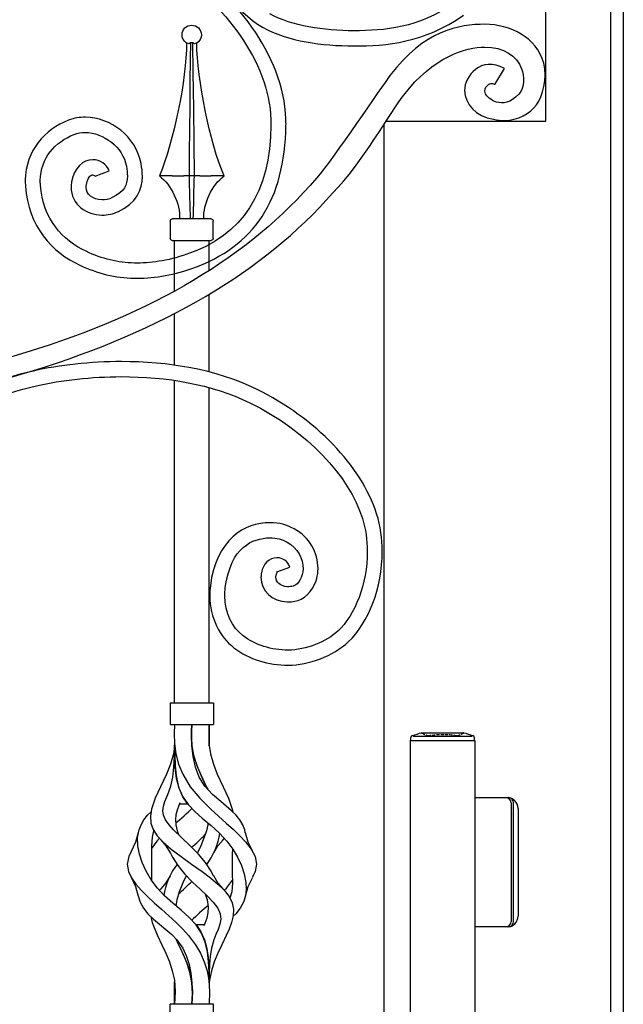
# Model space of a CAD drawing. Units: millimetres. Extents: x 0 to 8410, y 0 to 5940.
# Drawn here: x 3923 to 4203, y 3652 to 4109 of the extents above; entities that cross this region are included whole.
import ezdxf

# ---------------------------------------------------------------- set-up
doc = ezdxf.new("R2010")
doc.units = ezdxf.units.MM
doc.linetypes.add('YHIDDEN_1', pattern=[4, 3, -1])
doc.layers.add('YKK_A1', color=4, linetype='Continuous', lineweight=30)

msp = doc.modelspace()

# ---------------------------------------------------------------- linework, layer by layer
at = {"layer": 'YKK_A1'}
for p, q in [((4203.01, 4392.21), (4203.01, 4102.33)), ((4167.08, 4102.22), (4167.08, 4387.22)), ((4197.02, 4387.21), (4197.02, 4102.33)), ((4203.01, 4107.33), (4203.01, 2822.33)), ((4167.02, 4062.39), (4167.02, 4102.33)), ((4197.02, 4102.33), (4197.02, 2822.33)), ((4001.05, 4098.38), (4000.35, 4098.66)), ((4002.17, 4098.66), (4001.77, 4098.38)), ((4002.17, 4098.66), (4002.07, 4091.34)), ((4002.19, 4098.66), (4002.17, 4098.66)), ((4003.28, 4098.66), (4002.19, 4098.66)), ((4003.47, 4085.17), (4003.28, 4098.66)), ((4003.68, 4098.38), (4003.28, 4098.66)), ((4005.1, 4098.66), (4004.4, 4098.38)), ((4002.07, 4091.34), (4001.92, 4080.3)), ((4003.57, 4076.66), (4003.47, 4085.17)), ((4001.92, 4080.3), (4001.79, 4069.33)), ((4003.67, 4068.2), (4003.57, 4076.66)), ((4001.79, 4069.33), (4001.68, 4058.48)), ((4003.83, 4052.4), (4003.67, 4068.2)), ((4092.02, 2822.33), (4092.02, 4060.97)), ((4092.94, 4062.39), (4167.02, 4062.39)), ((4001.68, 4058.48), (4001.57, 4047.65)), ((4003.97, 4036.96), (4003.83, 4052.4)), ((4001.57, 4047.65), (4001.48, 4036.96)), ((3993.66, 4036.96), (3987.73, 4036.96)), ((3993.66, 4036.96), (3993.86, 4036.97)), ((3998.92, 4036.97), (3999, 4036.96)), ((4001.48, 4036.96), (3999, 4036.96)), ((4003.97, 4036.96), (4001.48, 4036.96)), ((4006.45, 4036.96), (4003.97, 4036.96)), ((4006.45, 4036.96), (4006.53, 4036.97)), ((4011.59, 4036.97), (4011.79, 4036.96)), ((4017.72, 4036.96), (4011.79, 4036.96)), ((3992.73, 4015.97), (3992.73, 4007.97)), ((4011.72, 4016.97), (3993.73, 4016.97)), ((4012.72, 4007.97), (4012.72, 4015.97)), ((3993.73, 4006.97), (4011.72, 4006.97)), ((3994.73, 3998.81), (3994.73, 4006.97)), ((3994.73, 3983.45), (3994.73, 4006.96)), ((3994.73, 3987.57), (3994.73, 4006.96)), ((4010.72, 4006.97), (4010.72, 4004.97)), ((4010.72, 4006.96), (4010.72, 3992.92)), ((4010.72, 4006.96), (4010.72, 3992.92)), ((4010.72, 3981.93), (4010.72, 3945.96)), ((3994.73, 3949.1), (3994.73, 3973.02)), ((3994.73, 3792.33), (3994.73, 3942.03)), ((4010.72, 3938.72), (4010.72, 3792.33)), ((3992.8, 3792.33), (3992.8, 3782.33)), ((3992.8, 3792.33), (4012.8, 3792.33)), ((4012.8, 3792.33), (4012.8, 3782.33)), ((3992.8, 3782.33), (4012.8, 3782.33)), ((3994.8, 3782.33), (3994.65, 3778.02)), ((4002.58, 3777.32), (4002.8, 3782.33)), ((4002.63, 3779.19), (4002.8, 3782.33)), ((4002.8, 3782.33), (4002.64, 3779.32)), ((4010.8, 3782.33), (4010.62, 3778.02)), ((4010.79, 3777.32), (4010.8, 3782.33)), ((4010.8, 3782.33), (4010.8, 3779.32)), ((4010.8, 3782.33), (4010.8, 3779.13)), ((3994.65, 3778.02), (3994.72, 3773.51)), ((4002.64, 3779.32), (4002.58, 3776.12)), ((4002.58, 3775.85), (4002.63, 3779.19)), ((4002.8, 3772.35), (4002.58, 3777.32)), ((4002.58, 3776.12), (4002.79, 3772.42)), ((4002.86, 3771.9), (4002.58, 3775.85)), ((4010.62, 3778.02), (4010.7, 3773.51)), ((4010.8, 3772.35), (4010.79, 3777.32)), ((4010.8, 3779.32), (4010.8, 3776.12)), ((4010.8, 3779.13), (4010.8, 3775.72)), ((4010.8, 3776.12), (4010.8, 3772.42)), ((4010.8, 3775.72), (4010.8, 3772.18)), ((4104.48, 3774.83), (4104.48, 3776.2)), ((4132.9, 3776.64), (4105.46, 3776.64)), ((4109.43, 3778.33), (4128.93, 3778.33)), ((4133.88, 3776.2), (4133.88, 3774.83)), ((3994.74, 3772.35), (3994.21, 3768.67)), ((3994.72, 3773.51), (3995.32, 3768.67)), ((3994.74, 3767.34), (3994.8, 3772.35)), ((3994.8, 3772.38), (3994.8, 3772.82)), ((3994.8, 3772.34), (3994.83, 3768.02)), ((4002.79, 3772.42), (4003.62, 3768.02)), ((4003.34, 3767.34), (4002.8, 3772.35)), ((4003.82, 3767.27), (4002.86, 3771.9)), ((4010.7, 3773.51), (4011.4, 3768.67)), ((4010.8, 3772.42), (4010.8, 3772.34)), ((4104.18, 3774.83), (4104.18, 3351.83)), ((4104.18, 3774.83), (4134.18, 3774.83)), ((4134.18, 3774.83), (4134.18, 3351.83)), ((3994.21, 3768.67), (3992.84, 3763.87)), ((3994.5, 3762.44), (3994.74, 3767.34)), ((3994.84, 3767.27), (3994.81, 3770.91)), ((3994.83, 3768.02), (3994.99, 3763.31)), ((3995.06, 3762.26), (3994.84, 3767.27)), ((3995.32, 3768.67), (3996.6, 3763.87)), ((4004.45, 3762.44), (4003.34, 3767.34)), ((4003.62, 3768.02), (4005.1, 3763.31)), ((4005.5, 3762.26), (4003.82, 3767.27)), ((4011.4, 3768.67), (4012.77, 3763.87)), ((3992.84, 3763.87), (3991, 3759.19)), ((3993.96, 3757.79), (3994.5, 3762.44)), ((3994.99, 3763.31), (3995.47, 3758.56)), ((3995.69, 3757.26), (3995.06, 3762.26)), ((3996.6, 3763.87), (3998.55, 3759.19)), ((4006.26, 3757.79), (4004.45, 3762.44)), ((4005.1, 3763.31), (4007.07, 3758.56)), ((4007.67, 3757.26), (4005.5, 3762.26)), ((4012.77, 3763.87), (4014.61, 3759.19)), ((3991, 3759.19), (3988.3, 3753.38)), ((3992.99, 3753.57), (3993.96, 3757.79)), ((3995.47, 3758.56), (3996.67, 3753.23)), ((3998.55, 3759.19), (4002.04, 3753.38)), ((4008.88, 3753.57), (4006.26, 3757.79)), ((4007.07, 3758.56), (4009.63, 3753.23)), ((4014.61, 3759.19), (4017.3, 3753.38)), ((3988.3, 3753.38), (3985.81, 3748)), ((3991.61, 3749.85), (3992.99, 3753.57)), ((3996.86, 3752.66), (3995.69, 3757.26)), ((3996.67, 3753.23), (3998.61, 3748.67)), ((4002.04, 3753.38), (4006.46, 3748)), ((4009.92, 3752.66), (4007.67, 3757.26)), ((4012.32, 3749.85), (4008.88, 3753.57)), ((4009.63, 3753.23), (4010.15, 3752.2)), ((4017.3, 3753.38), (4019.79, 3748)), ((3990.25, 3746.48), (3991.61, 3749.85)), ((3998.61, 3748.67), (3996.86, 3752.66)), ((3998.61, 3748.67), (4001.22, 3744.94)), ((4000.89, 3745.35), (3998.61, 3748.67)), ((4010.15, 3752.2), (4009.92, 3752.66)), ((4016.17, 3746.48), (4012.32, 3749.85)), ((4134.18, 3748.33), (4149.63, 3748.33)), ((3985.81, 3748), (3984.04, 3742.92)), ((3989.36, 3742.26), (3989.61, 3744.35)), ((3989.61, 3744.35), (3990.25, 3746.48)), ((3996.7, 3744.66), (3995.93, 3742.49)), ((3997.2, 3745.93), (3996.7, 3744.66)), ((4000.89, 3745.35), (3996.96, 3745.35)), ((4001.22, 3744.94), (4004.28, 3741.74)), ((4006.46, 3748), (4011.57, 3742.92)), ((4018.75, 3744.35), (4016.17, 3746.48)), ((4021.19, 3742.26), (4018.75, 3744.35)), ((4019.79, 3748), (4021.56, 3742.92)), ((4150.98, 3745.83), (4150.98, 3690.83)), ((4152.13, 3690.83), (4152.13, 3745.83)), ((3980.52, 3737.98), (3982.26, 3740.16)), ((3982.26, 3740.16), (3983.85, 3741.72)), ((3984.04, 3742.92), (3983.53, 3739.65)), ((3983.53, 3739.65), (3983.74, 3736.51)), ((3989.66, 3740.16), (3989.36, 3742.26)), ((3990.62, 3737.98), (3989.66, 3740.16)), ((3995.42, 3740.39), (3995.21, 3738.2)), ((3995.93, 3742.49), (3995.42, 3740.39)), ((4004.28, 3741.74), (4007.56, 3738.83)), ((4011.57, 3742.92), (4015.2, 3739.65)), ((4015.2, 3739.65), (4018.75, 3736.51)), ((4023.34, 3740.16), (4021.19, 3742.26)), ((4021.56, 3742.92), (4021.75, 3741.72)), ((4025.09, 3737.98), (4023.34, 3740.16)), ((4154.18, 3743.33), (4154.18, 3693.33)), ((3978.29, 3733.4), (3979.2, 3735.73)), ((3979.2, 3735.73), (3980.52, 3737.98)), ((3983.74, 3736.51), (3984.81, 3733.52)), ((3992.22, 3735.73), (3990.62, 3737.98)), ((3994.31, 3733.4), (3992.22, 3735.73)), ((3995.21, 3738.2), (3995.4, 3735.73)), ((3995.4, 3735.73), (3996.02, 3732.97)), ((4007.56, 3738.83), (4011.69, 3735.36)), ((4010.21, 3735.73), (4009.58, 3732.97)), ((4010.27, 3736.56), (4010.21, 3735.73)), ((4011.69, 3735.36), (4015.6, 3731.85)), ((4018.75, 3736.51), (4022.09, 3733.52)), ((4026.4, 3735.73), (4025.09, 3737.98)), ((4027.31, 3733.4), (4026.4, 3735.73)), ((3977.94, 3732.05), (3976.62, 3727.6)), ((3977.62, 3729.78), (3978.29, 3733.4)), ((3984.3, 3729.99), (3984, 3726.02)), ((3984.98, 3732.97), (3984.3, 3729.99)), ((3984.81, 3733.52), (3986.71, 3730.63)), ((3985.06, 3733.14), (3984.98, 3732.97)), ((3986.71, 3730.63), (3989.29, 3727.82)), ((3998.04, 3729.78), (3994.31, 3733.4)), ((3996.02, 3732.97), (3996.63, 3731.14)), ((4008.58, 3729.99), (4006.95, 3726.02)), ((4009.58, 3732.97), (4008.58, 3729.99)), ((4015.6, 3731.85), (4019, 3728.17)), ((4022.09, 3733.52), (4025.11, 3730.63)), ((4025.11, 3730.63), (4027.74, 3727.82)), ((4027.57, 3731.99), (4027.31, 3733.4)), ((4028.98, 3727.6), (4027.66, 3732.05)), ((3976.62, 3727.6), (3974.57, 3723.28)), ((3977.7, 3726.02), (3977.62, 3729.78)), ((3978.43, 3722.13), (3977.7, 3726.02)), ((3984, 3726.02), (3984.04, 3721.84)), ((3986.6, 3728.17), (3984.01, 3724.68)), ((3987.79, 3729.45), (3986.6, 3728.17)), ((3988.32, 3728.8), (3990.78, 3725.88)), ((3989.29, 3727.82), (3993.24, 3724.36)), ((3990.78, 3725.88), (3992.67, 3722.76)), ((4002.07, 3726.02), (3998.04, 3729.78)), ((4005.92, 3722.13), (4002.07, 3726.02)), ((4006.95, 3726.02), (4005.38, 3722.66)), ((4012.93, 3722.76), (4014.82, 3725.87)), ((4014.82, 3725.87), (4017.28, 3728.8)), ((4017.81, 3729.45), (4017.2, 3728.79)), ((4019, 3728.17), (4021.77, 3724.44)), ((4027.74, 3727.82), (4030.37, 3724.36)), ((4031.03, 3723.28), (4028.98, 3727.6)), ((3973.48, 3720.94), (3972.81, 3717.48)), ((3974.69, 3723.31), (3973.48, 3720.94)), ((3979.72, 3718.14), (3978.43, 3722.13)), ((3984.04, 3721.84), (3984.12, 3717.52)), ((3992.7, 3722.82), (3993.78, 3720.64)), ((3993.24, 3724.36), (3997.76, 3720.94)), ((3997.76, 3720.94), (4002.62, 3717.48)), ((4009.18, 3718.14), (4005.92, 3722.13)), ((4021.56, 3721.84), (4021.48, 3717.52)), ((4021.59, 3724.68), (4021.56, 3721.84)), ((4021.77, 3724.44), (4024.02, 3720.64)), ((4030.37, 3724.36), (4032.12, 3720.94)), ((4032.12, 3720.94), (4032.79, 3717.48)), ((3972.81, 3717.48), (3973.41, 3713.97)), ((3981.56, 3714.11), (3979.72, 3718.14)), ((3984.12, 3717.52), (3984.04, 3713.1)), ((3993.78, 3720.64), (3996.26, 3716.79)), ((3996.26, 3716.79), (3999.42, 3712.87)), ((4002.62, 3717.48), (4007.58, 3713.97)), ((4011.78, 3714.11), (4009.18, 3718.14)), ((4021.48, 3717.52), (4021.56, 3713.1)), ((4024.02, 3720.64), (4025.79, 3716.79)), ((4025.79, 3716.79), (4027.1, 3712.87)), ((4032.79, 3717.48), (4032.19, 3713.97)), ((3973.41, 3713.97), (3974.76, 3711.11)), ((3983.92, 3710.15), (3981.56, 3714.11)), ((3984.04, 3713.1), (3984.02, 3710.02)), ((3992.67, 3711.94), (3990.78, 3708.83)), ((4000.22, 3712.05), (3998.68, 3708.73)), ((3999.42, 3712.87), (4003.31, 3708.9)), ((4007.58, 3713.97), (4011.4, 3711.11)), ((4012.89, 3711.88), (4011.78, 3714.11)), ((4014.82, 3708.83), (4012.93, 3711.94)), ((4021.56, 3713.1), (4021.6, 3708.73)), ((4027.1, 3712.87), (4027.88, 3708.9)), ((4032.19, 3713.97), (4030.99, 3711.43)), ((3974.57, 3711.44), (3976.63, 3707.1)), ((3974.76, 3711.11), (3976.76, 3708.22)), ((3976.76, 3708.22), (3979.28, 3705.32)), ((3986.79, 3706.31), (3983.92, 3710.15)), ((3990.78, 3708.83), (3988.33, 3705.91)), ((3998.68, 3708.73), (3996.97, 3704.58)), ((4003.31, 3708.9), (4006.67, 3705.76)), ((4011.4, 3711.11), (4014.87, 3708.22)), ((4017.27, 3705.91), (4014.82, 3708.83)), ((4014.87, 3708.22), (4017.82, 3705.32)), ((4018.81, 3706.31), (4021.58, 3710.02)), ((4021.6, 3708.73), (4021.27, 3704.58)), ((4027.88, 3708.9), (4028.02, 3705.76)), ((4028.97, 3707.09), (4031.03, 3711.44)), ((3976.63, 3707.1), (3977.95, 3702.65)), ((3977.95, 3702.66), (3978.86, 3699.73)), ((3979.28, 3705.32), (3982.18, 3702.43)), ((3990.16, 3702.7), (3986.79, 3706.31)), ((3987.78, 3705.32), (3987.75, 3705.29)), ((3988.39, 3705.92), (3987.78, 3705.32)), ((3993.93, 3699.33), (3990.16, 3702.7)), ((3996.97, 3704.58), (3995.78, 3700.82)), ((4006.67, 3705.76), (4009.93, 3702.68)), ((4008.94, 3703.61), (4009.82, 3700.82)), ((4009.93, 3702.68), (4012.74, 3699.73)), ((4017.82, 3705.32), (4020.07, 3702.43)), ((4017.85, 3705.29), (4018.81, 3706.31)), ((4021.27, 3704.58), (4020.48, 3701.59)), ((4027.66, 3702.68), (4026.74, 3699.73)), ((4027.65, 3702.65), (4028.97, 3707.09)), ((4028.02, 3705.76), (4027.66, 3702.68)), ((3978.86, 3699.73), (3980.35, 3696.97)), ((3982.18, 3702.43), (3985.33, 3699.54)), ((3985.33, 3699.54), (3988.69, 3696.57)), ((3997.82, 3696.06), (3993.93, 3699.33)), ((3995.78, 3700.82), (3995.33, 3698.15)), ((4009.82, 3700.82), (4010.36, 3697.57)), ((4012.74, 3699.73), (4014.83, 3696.97)), ((4020.07, 3702.43), (4021.49, 3699.54)), ((4021.49, 3699.54), (4022.07, 3696.57)), ((4026.74, 3699.73), (4025.25, 3696.97)), ((3980.35, 3696.97), (3982.39, 3694.41)), ((3982.39, 3694.41), (3984.94, 3691.97)), ((3988.69, 3696.57), (3992.14, 3693.51)), ((3992.14, 3693.51), (3995.5, 3690.4)), ((4001.54, 3692.75), (3997.82, 3696.06)), ((4010.26, 3694.84), (4009.71, 3692.36)), ((4010.36, 3697.57), (4010.26, 3694.84)), ((4014.83, 3696.97), (4015.99, 3694.41)), ((4015.99, 3694.41), (4016.22, 3691.97)), ((4021.92, 3693.51), (4021.18, 3690.4)), ((4023.21, 3694.41), (4021.81, 3693.08)), ((4022.07, 3696.57), (4021.92, 3693.51)), ((4025.25, 3696.97), (4023.21, 3694.41)), ((3983.79, 3693.08), (3984.43, 3690.4)), ((3984.43, 3690.4), (3985.56, 3687.3)), ((3984.94, 3691.97), (3987.8, 3689.56)), ((3987.8, 3689.56), (3990.7, 3687.16)), ((3995.5, 3690.4), (3998.58, 3687.3)), ((4004.8, 3689.26), (4001.54, 3692.75)), ((4004.72, 3689.36), (4007.03, 3685.96)), ((4004.72, 3689.36), (4008.64, 3689.36)), ((4007.31, 3685.44), (4004.8, 3689.26)), ((4008.85, 3689.9), (4008.41, 3688.79)), ((4009.71, 3692.36), (4008.85, 3689.9)), ((4015.79, 3689.56), (4014.94, 3687.16)), ((4016.22, 3691.97), (4015.79, 3689.56)), ((4021.18, 3690.4), (4020.04, 3687.3)), ((3985.56, 3687.3), (3986.92, 3684.24)), ((3990.7, 3687.16), (3993.43, 3684.72)), ((3993.43, 3684.72), (3995.83, 3682.23)), ((3998.58, 3687.3), (4001.31, 3684.24)), ((4007.03, 3685.96), (4008.67, 3682.26)), ((4009, 3681.27), (4007.31, 3685.44)), ((4013.94, 3684.72), (4012.97, 3682.23)), ((4014.94, 3687.16), (4013.94, 3684.72)), ((4020.04, 3687.3), (4018.68, 3684.24)), ((4149.63, 3688.33), (4134.18, 3688.33)), ((3986.92, 3684.24), (3988.92, 3680.04)), ((3988.92, 3680.04), (3990.77, 3676.04)), ((3996.07, 3681.27), (3995.33, 3682.74)), ((3995.33, 3682.74), (3995.57, 3682.26)), ((3995.57, 3682.26), (3997.52, 3678.31)), ((3995.83, 3682.23), (3998.55, 3678.41)), ((3998.24, 3676.8), (3996.07, 3681.27)), ((4001.31, 3684.24), (4004.44, 3680.04)), ((4004.44, 3680.04), (4006.79, 3676.04)), ((4008.67, 3682.26), (4009.75, 3678.31)), ((4010.03, 3676.8), (4009, 3681.27)), ((4009.2, 3680.6), (4009.2, 3680.6)), ((4012.97, 3682.23), (4011.91, 3678.41)), ((4016.68, 3680.04), (4014.83, 3676.04)), ((4018.68, 3684.24), (4016.68, 3680.04)), ((3990.77, 3676.04), (3992.39, 3672.07)), ((3997.52, 3678.31), (3999.41, 3674.15)), ((4000.24, 3672.1), (3998.24, 3676.8)), ((3998.55, 3678.41), (4000.35, 3674.63)), ((4006.79, 3676.04), (4008.56, 3672.07)), ((4009.75, 3678.31), (4010.38, 3674.15)), ((4010.56, 3672.1), (4010.03, 3676.8)), ((4011.91, 3678.41), (4011.32, 3674.63)), ((4014.83, 3676.04), (4013.21, 3672.07)), ((3992.39, 3672.07), (3993.73, 3667.96)), ((3999.41, 3674.15), (4001.05, 3669.85)), ((4001.84, 3667.25), (4000.24, 3672.1)), ((4000.35, 3674.63), (4001.56, 3670.78)), ((4001.56, 3670.78), (4002.35, 3666.77)), ((4008.56, 3672.07), (4009.85, 3667.96)), ((4010.38, 3674.15), (4010.69, 3669.85)), ((4010.76, 3667.25), (4010.56, 3672.1)), ((4011, 3670.78), (4010.85, 3666.77)), ((4011.32, 3674.63), (4011, 3670.78)), ((4013.21, 3672.07), (4011.87, 3667.96)), ((3993.73, 3667.96), (3994.66, 3663.52)), ((4001.05, 3669.85), (4002.55, 3664.07)), ((4002.81, 3662.31), (4001.84, 3667.25)), ((4002.35, 3666.77), (4002.8, 3662.37)), ((4009.85, 3667.96), (4010.68, 3663.52)), ((4010.69, 3669.85), (4010.79, 3664.07)), ((4010.8, 3662.37), (4010.76, 3667.25)), ((4010.85, 3666.77), (4010.8, 3662.37)), ((4011.87, 3667.96), (4010.94, 3663.52)), ((3994.66, 3663.52), (3995, 3658.36)), ((3994.8, 3662.39), (3994.8, 3662.78)), ((3994.8, 3662.38), (3994.8, 3662.38)), ((3994.8, 3662.38), (3994.8, 3662.37)), ((3994.8, 3662.31), (3994.8, 3662.37)), ((3994.8, 3662.37), (3994.8, 3662.37)), ((3994.81, 3657.36), (3994.8, 3662.37)), ((3994.8, 3657.35), (3994.8, 3662.31)), ((4002.55, 3664.07), (4003.03, 3658.23)), ((4003.02, 3657.36), (4002.8, 3662.37)), ((4003.02, 3657.35), (4002.81, 3662.31)), ((4010.68, 3663.52), (4010.97, 3658.36)), ((4010.79, 3664.07), (4010.8, 3662.51)), ((4010.8, 3662.37), (4010.8, 3662.37)), ((4010.8, 3662.34), (4010.8, 3661.38)), ((4010.94, 3663.52), (4010.86, 3662.38)), ((3995, 3658.36), (3994.8, 3652.37)), ((3994.8, 3652.37), (3994.81, 3657.36)), ((3994.8, 3652.37), (3994.8, 3657.35)), ((4003.03, 3658.23), (4002.8, 3652.37)), ((4002.8, 3652.37), (4003.02, 3657.36)), ((4002.8, 3652.37), (4003.02, 3657.35)), ((4010.97, 3658.36), (4010.8, 3652.37)), ((3992.8, 3642.38), (3992.8, 3652.37)), ((4012.8, 3652.37), (3992.8, 3652.37)), ((4012.8, 3642.38), (4012.8, 3652.37))]:
    msp.add_line(p, q, dxfattribs=at)
for centre, radius, start, end in [((4105.28, 3776.2), 0.8, 110.7684, 180), ((4119.18, 3739.55), 40, 104.2168, 110.7684), ((4109.43, 3778.03), 0.3, 90, 104.2168), ((4128.93, 3778.03), 0.3, 75.7832, 90), ((4119.18, 3739.55), 40, 69.2316, 75.7832), ((4133.08, 3776.2), 0.8, 0, 69.2316), ((4148.48, 3745.83), 2.5, 0, 90), ((4149.18, 3743.33), 5, 0, 90), ((4149.63, 3745.83), 2.5, 0, 90), ((4148.48, 3690.83), 2.5, 270, 0), ((4149.18, 3693.33), 5, 270, 0), ((4149.63, 3690.83), 2.5, 270, 0)]:
    msp.add_arc(centre, radius, start, end, dxfattribs=at)
at = {"layer": 'YKK_A1', "linetype": 'YHIDDEN_1', "ltscale": 0.5}
for centre, radius, start, end in [((4109.43, 3778.03), 0.3, 61.2953, 90), ((4119.18, 3795.83), 20, 241.2953, 250.4307), ((4112.58, 3777.27), 0.3, 250.4307, 279.9206), ((4119.18, 3739.55), 38, 80.0794, 99.9206), ((4125.78, 3777.27), 0.3, 260.0794, 289.5693), ((4119.18, 3795.83), 20, 289.5693, 298.7047), ((4128.93, 3778.03), 0.3, 90, 118.7047)]:
    msp.add_arc(centre, radius, start, end, dxfattribs=at)
at = {"layer": 'YKK_A1'}
for points, knots in [([(4007.43, 4141.72), (4007.43, 4141.72), (4007.43, 4141.72), (4007.43, 4141.72), (4011.06, 4129.77), (4023.22, 4113.09), (4035.57, 4106.03)], [173, 173, 173, 173, 174, 174, 174, 175, 175, 175, 175]), ([(4046.44, 4063.29), (4046.44, 4063.29), (4046.44, 4063.29), (4046.44, 4063.29), (4045.38, 4093.76), (4021.27, 4121.74), (3998.53, 4138.74)], [80, 80, 80, 80, 81, 81, 81, 82, 82, 82, 82]), ([(3994.38, 4133.08), (3994.38, 4133.08), (3994.38, 4133.08), (3994.38, 4133.08), (4017.4, 4115.96), (4038.63, 4090.87), (4039.47, 4063.05)], [11, 11, 11, 11, 12, 12, 12, 13, 13, 13, 13]), ([(4124.79, 4117.37), (4124.79, 4117.37), (4124.79, 4117.37), (4124.79, 4117.37), (4107.88, 4105.44), (4092.27, 4104.38), (4077.87, 4104.36)], [102, 102, 102, 102, 103, 103, 103, 104, 104, 104, 104]), ([(4077.87, 4104.36), (4077.87, 4104.36), (4077.87, 4104.36), (4077.87, 4104.36), (4064.11, 4104.34), (4049.22, 4106.48), (4039.01, 4112.19)], [104, 104, 104, 104, 105, 105, 105, 106, 106, 106, 106]), ([(4078.25, 4097.31), (4078.25, 4097.31), (4078.25, 4097.31), (4078.25, 4097.31), (4092.87, 4097.31), (4110.54, 4098.61), (4128.88, 4111.62)], [179, 179, 179, 179, 180, 180, 180, 181, 181, 181, 181]), ([(4138.8, 4107.33), (4138.8, 4107.33), (4138.8, 4107.33), (4138.8, 4107.33), (4127.02, 4107.33), (4110.57, 4104.57), (4094.72, 4083.5), (4090.69, 4078.15), (4068.73, 4045.4), (4060.69, 4035.96), (3998.25, 3962.56), (3879.96, 3930.62), (3710.12, 3924.4)], [26, 26, 26, 26, 27, 27, 27, 28, 28, 28, 29, 29, 29, 30, 30, 30, 30]), ([(3998.22, 4102.44), (3998.22, 4104.93), (4000.24, 4106.94), (4002.72, 4106.94), (4005.21, 4106.94), (4007.22, 4104.93), (4007.22, 4102.44), (4007.3, 4101.03), (4006.36, 4099.33), (4005.12, 4098.63)], [0, 0, 0, 0, 1, 1, 1, 2, 2, 2, 3, 3, 3, 3]), ([(4035.57, 4106.03), (4035.57, 4106.03), (4035.57, 4106.03), (4035.57, 4106.03), (4047.62, 4099.38), (4063.4, 4097.34), (4077.87, 4097.31)], [175, 175, 175, 175, 176, 176, 176, 177, 177, 177, 177]), ([(4166.09, 4089.31), (4166.09, 4089.31), (4166.09, 4089.31), (4166.09, 4089.31), (4162.85, 4101.27), (4150.66, 4107.28), (4138.8, 4107.33)], [24, 24, 24, 24, 25, 25, 25, 26, 26, 26, 26]), ([(4077.87, 4097.31), (4077.87, 4097.31), (4077.87, 4097.31), (4077.87, 4097.31), (4078, 4097.31), (4078.12, 4097.31), (4078.25, 4097.31)], [177, 177, 177, 177, 178, 178, 178, 179, 179, 179, 179]), ([(4101.12, 4074.5), (4101.12, 4074.5), (4101.12, 4074.5), (4101.12, 4074.5), (4114.94, 4092.26), (4129.66, 4096.74), (4138.8, 4096.74)], [2, 2, 2, 2, 3, 3, 3, 4, 4, 4, 4]), ([(4138.8, 4096.74), (4138.8, 4096.74), (4138.8, 4096.74), (4138.8, 4096.74), (4147.34, 4096.79), (4153.81, 4092.7), (4155.83, 4086.72)], [4, 4, 4, 4, 5, 5, 5, 6, 6, 6, 6]), ([(4143.33, 4079.36), (4143.33, 4079.36), (4147.88, 4086.89), (4147.88, 4086.89), (4136.94, 4092.81), (4129.34, 4083.24), (4129.33, 4076.6)], [14, 14, 14, 14, 15, 15, 15, 16, 16, 16, 16]), ([(4155.83, 4086.72), (4155.83, 4086.72), (4155.83, 4086.72), (4155.83, 4086.72), (4156.89, 4083.33), (4157.43, 4078.12), (4154.47, 4074.84)], [6, 6, 6, 6, 7, 7, 7, 8, 8, 8, 8]), ([(4162.74, 4069.99), (4162.74, 4069.99), (4162.74, 4069.99), (4162.74, 4069.99), (4165.83, 4073.77), (4167.7, 4082.34), (4166.09, 4089.31)], [22, 22, 22, 22, 23, 23, 23, 24, 24, 24, 24]), ([(4154.47, 4074.84), (4154.47, 4074.84), (4154.47, 4074.84), (4154.47, 4074.84), (4146.84, 4066.76), (4139.89, 4073.17), (4139.14, 4075.06), (4137.71, 4078.7), (4141.38, 4079.88), (4141.81, 4079.89)], [8, 8, 8, 8, 9, 9, 9, 10, 10, 10, 11, 11, 11, 11]), ([(4141.81, 4079.89), (4141.81, 4079.89), (4141.81, 4079.89), (4141.81, 4079.89), (4142.1, 4079.89), (4142.54, 4079.83), (4143.33, 4079.36)], [11, 11, 11, 11, 12, 12, 12, 13, 13, 13, 13]), ([(3710.67, 3914.58), (3881.38, 3921), (4003.77, 3955.43), (4068.19, 4029.04), (4081.87, 4042.71), (4094.87, 4066.61), (4101.12, 4074.5)], [0, 0, 0, 0, 1, 1, 1, 2, 2, 2, 2]), ([(4129.33, 4076.6), (4129.33, 4076.6), (4129.33, 4076.6), (4129.33, 4076.6), (4129.71, 4070.38), (4134.36, 4064.49), (4142.75, 4063.22)], [16, 16, 16, 16, 17, 17, 17, 18, 18, 18, 18]), ([(4147.96, 4062.71), (4147.96, 4062.71), (4147.96, 4062.71), (4147.96, 4062.71), (4154.06, 4062.62), (4159.79, 4065.92), (4162.74, 4069.99)], [20, 20, 20, 20, 21, 21, 21, 22, 22, 22, 22]), ([(3953.44, 4064.21), (3953.44, 4064.21), (3953.44, 4064.21), (3953.44, 4064.21), (3950.78, 4064.24), (3948.11, 4063.79), (3945.59, 4062.79)], [64, 64, 64, 64, 65, 65, 65, 66, 66, 66, 66]), ([(3979.26, 4042.69), (3979.26, 4042.69), (3979.26, 4042.69), (3979.26, 4042.69), (3976.88, 4055.47), (3964.99, 4063.98), (3953.44, 4064.21)], [62, 62, 62, 62, 63, 63, 63, 64, 64, 64, 64]), ([(3945.59, 4062.79), (3945.59, 4062.79), (3945.59, 4062.79), (3945.59, 4062.79), (3934.68, 4058.54), (3925.59, 4048.81), (3925.49, 4034.86)], [66, 66, 66, 66, 67, 67, 67, 68, 68, 68, 68]), ([(4039.5, 4060.58), (4039.5, 4060.58), (4039.5, 4060.58), (4039.5, 4060.58), (4039.39, 4029.62), (4026.22, 4009.15), (4000.49, 4000.57)], [15, 15, 15, 15, 16, 16, 16, 17, 17, 17, 17]), ([(4002.75, 3993.9), (4002.75, 3993.9), (4002.75, 3993.9), (4002.75, 3993.9), (4032.03, 4004.37), (4045.87, 4025.78), (4046.48, 4060.5)], [76, 76, 76, 76, 77, 77, 77, 78, 78, 78, 78]), ([(4039.47, 4063.05), (4039.47, 4063.05), (4039.47, 4063.05), (4039.47, 4063.05), (4039.5, 4062.22), (4039.5, 4061.4), (4039.5, 4060.58)], [13, 13, 13, 13, 14, 14, 14, 15, 15, 15, 15]), ([(4046.48, 4060.5), (4046.48, 4060.5), (4046.48, 4060.5), (4046.48, 4060.5), (4046.49, 4061.43), (4046.48, 4062.36), (4046.44, 4063.29)], [78, 78, 78, 78, 79, 79, 79, 80, 80, 80, 80]), ([(4142.75, 4063.22), (4142.75, 4063.22), (4142.75, 4063.22), (4142.75, 4063.22), (4144.57, 4062.89), (4146.31, 4062.71), (4147.96, 4062.71)], [18, 18, 18, 18, 19, 19, 19, 20, 20, 20, 20]), ([(3932.46, 4034.78), (3932.46, 4034.78), (3932.46, 4034.78), (3932.46, 4034.78), (3932.63, 4045.51), (3939.12, 4052.55), (3948.16, 4056.24)], [25, 25, 25, 25, 26, 26, 26, 27, 27, 27, 27]), ([(3948.16, 4056.24), (3948.16, 4056.24), (3948.16, 4056.24), (3948.16, 4056.24), (3949.75, 4056.87), (3951.51, 4057.18), (3953.35, 4057.16)], [27, 27, 27, 27, 28, 28, 28, 29, 29, 29, 29]), ([(3953.35, 4057.16), (3953.35, 4057.16), (3953.35, 4057.16), (3953.35, 4057.16), (3961.57, 4057.15), (3971, 4050.25), (3972.39, 4041.46)], [29, 29, 29, 29, 30, 30, 30, 31, 31, 31, 31]), ([(3956.78, 4044.47), (3956.78, 4044.47), (3956.78, 4044.47), (3956.78, 4044.47), (3952.28, 4044.62), (3947.99, 4040.63), (3946.99, 4034.17)], [48, 48, 48, 48, 49, 49, 49, 50, 50, 50, 50]), ([(3957.89, 4036.81), (3957.89, 4036.81), (3964.45, 4039.24), (3964.45, 4039.24), (3963.18, 4042.49), (3960.19, 4044.36), (3956.78, 4044.47)], [46, 46, 46, 46, 47, 47, 47, 48, 48, 48, 48]), ([(3972.39, 4041.46), (3972.39, 4041.46), (3972.39, 4041.46), (3972.39, 4041.46), (3972.69, 4039.79), (3972.87, 4038.21), (3972.85, 4036.8)], [31, 31, 31, 31, 32, 32, 32, 33, 33, 33, 33]), ([(3979.83, 4036.72), (3979.83, 4036.72), (3979.83, 4036.72), (3979.83, 4036.72), (3979.85, 4038.77), (3979.6, 4040.76), (3979.26, 4042.69)], [60, 60, 60, 60, 61, 61, 61, 62, 62, 62, 62]), ([(3953.85, 4032.9), (3953.85, 4032.9), (3953.85, 4032.9), (3953.85, 4032.9), (3954.91, 4037.51), (3956.18, 4037.32), (3956.7, 4037.42)], [41, 41, 41, 41, 42, 42, 42, 43, 43, 43, 43]), ([(3956.7, 4037.42), (3956.7, 4037.42), (3956.7, 4037.42), (3956.7, 4037.42), (3957.3, 4037.47), (3957.89, 4036.84), (3957.89, 4036.81)], [43, 43, 43, 43, 44, 44, 44, 45, 45, 45, 45]), ([(3972.85, 4036.8), (3972.85, 4036.8), (3972.85, 4036.8), (3972.85, 4036.8), (3972.61, 4032.59), (3971.76, 4029.89), (3965.85, 4026.86)], [33, 33, 33, 33, 34, 34, 34, 35, 35, 35, 35]), ([(3968.82, 4020.48), (3968.82, 4020.48), (3968.82, 4020.48), (3968.82, 4020.48), (3976.75, 4024.06), (3979.95, 4030.67), (3979.83, 4036.72)], [58, 58, 58, 58, 59, 59, 59, 60, 60, 60, 60]), ([(3925.49, 4034.86), (3925.49, 4034.86), (3925.49, 4034.86), (3925.49, 4034.86), (3925.48, 4034), (3925.49, 4033.14), (3925.55, 4032.24)], [68, 68, 68, 68, 69, 69, 69, 70, 70, 70, 70]), ([(3925.55, 4032.24), (3925.55, 4032.24), (3925.55, 4032.24), (3925.55, 4032.24), (3926.72, 4013.64), (3938.13, 4001.3), (3950.77, 3995.52)], [70, 70, 70, 70, 71, 71, 71, 72, 72, 72, 72]), ([(3932.52, 4032.69), (3932.52, 4032.69), (3932.52, 4032.69), (3932.52, 4032.69), (3932.47, 4033.4), (3932.46, 4034.09), (3932.46, 4034.78)], [23, 23, 23, 23, 24, 24, 24, 25, 25, 25, 25]), ([(3953.68, 4001.94), (3953.68, 4001.94), (3953.68, 4001.94), (3953.68, 4001.94), (3942.87, 4007), (3933.58, 4016.92), (3932.52, 4032.69)], [21, 21, 21, 21, 22, 22, 22, 23, 23, 23, 23]), ([(3946.77, 4031.79), (3946.77, 4031.79), (3946.77, 4031.79), (3946.77, 4031.79), (3946.69, 4027.81), (3948.58, 4024.31), (3951.29, 4022.14)], [52, 52, 52, 52, 53, 53, 53, 54, 54, 54, 54]), ([(3946.99, 4034.17), (3946.99, 4034.17), (3946.99, 4034.17), (3946.99, 4034.17), (3946.85, 4033.36), (3946.78, 4032.56), (3946.77, 4031.79)], [50, 50, 50, 50, 51, 51, 51, 52, 52, 52, 52]), ([(3961.13, 4025.82), (3961.13, 4025.82), (3961.13, 4025.82), (3961.13, 4025.82), (3956.61, 4025.99), (3953.72, 4028.38), (3953.74, 4031.7)], [37, 37, 37, 37, 38, 38, 38, 39, 39, 39, 39]), ([(3953.74, 4031.7), (3953.74, 4031.7), (3953.74, 4031.7), (3953.74, 4031.7), (3953.74, 4032.1), (3953.79, 4032.5), (3953.85, 4032.9)], [39, 39, 39, 39, 40, 40, 40, 41, 41, 41, 41]), ([(3965.85, 4026.86), (3965.85, 4026.86), (3965.85, 4026.86), (3965.85, 4026.86), (3964.33, 4026.13), (3962.69, 4025.79), (3961.13, 4025.82)], [35, 35, 35, 35, 36, 36, 36, 37, 37, 37, 37]), ([(3951.29, 4022.14), (3951.29, 4022.14), (3951.29, 4022.14), (3951.29, 4022.14), (3954.01, 4019.93), (3957.47, 4018.82), (3961.05, 4018.78)], [54, 54, 54, 54, 55, 55, 55, 56, 56, 56, 56]), ([(3961.05, 4018.78), (3961.05, 4018.78), (3961.05, 4018.78), (3961.05, 4018.78), (3963.63, 4018.75), (3966.31, 4019.29), (3968.82, 4020.48)], [56, 56, 56, 56, 57, 57, 57, 58, 58, 58, 58]), ([(3976.12, 3996.5), (3976.12, 3996.5), (3976.12, 3996.5), (3976.12, 3996.5), (3968.44, 3996.6), (3961.35, 3998.4), (3953.68, 4001.94)], [19, 19, 19, 19, 20, 20, 20, 21, 21, 21, 21]), ([(4000.49, 4000.57), (4000.49, 4000.57), (4000.49, 4000.57), (4000.49, 4000.57), (3991.23, 3997.36), (3983.33, 3996.42), (3976.12, 3996.5)], [17, 17, 17, 17, 18, 18, 18, 19, 19, 19, 19]), ([(3950.77, 3995.52), (3950.77, 3995.52), (3950.77, 3995.52), (3950.77, 3995.52), (3959.1, 3991.68), (3967.29, 3989.55), (3976.05, 3989.46)], [72, 72, 72, 72, 73, 73, 73, 74, 74, 74, 74]), ([(3976.05, 3989.46), (3976.05, 3989.46), (3976.05, 3989.46), (3976.05, 3989.46), (3984.24, 3989.36), (3992.97, 3990.52), (4002.75, 3993.9)], [74, 74, 74, 74, 75, 75, 75, 76, 76, 76, 76]), ([(3970.2, 3950.76), (3970.2, 3950.76), (3970.2, 3950.76), (3970.2, 3950.76), (3955.59, 3950.76), (3941.44, 3949.09), (3929.15, 3946.38)], [131, 131, 131, 131, 132, 132, 132, 133, 133, 133, 133]), ([(4032.72, 3937.95), (4032.72, 3937.95), (4032.72, 3937.95), (4032.72, 3937.95), (4013.83, 3947.23), (3991.52, 3950.75), (3970.2, 3950.76)], [129, 129, 129, 129, 130, 130, 130, 131, 131, 131, 131]), ([(3929.15, 3946.38), (3929.15, 3946.38), (3929.15, 3946.38), (3929.15, 3946.38), (3892.83, 3938.34), (3864.34, 3915.37), (3848.23, 3897.75)], [133, 133, 133, 133, 134, 134, 134, 135, 135, 135, 135]), ([(3930.64, 3939.54), (3930.64, 3939.54), (3930.64, 3939.54), (3930.64, 3939.54), (3942.43, 3942.14), (3956.11, 3943.76), (3970.2, 3943.76)], [56, 56, 56, 56, 57, 57, 57, 58, 58, 58, 58]), ([(3970.2, 3943.76), (3970.2, 3943.76), (3970.2, 3943.76), (3970.2, 3943.76), (3990.75, 3943.77), (4012.13, 3940.3), (4029.67, 3931.66)], [58, 58, 58, 58, 59, 59, 59, 60, 60, 60, 60]), ([(3853.35, 3893.01), (3853.35, 3893.01), (3853.35, 3893.01), (3853.35, 3893.01), (3868.72, 3909.89), (3896.32, 3932.01), (3930.64, 3939.54)], [54, 54, 54, 54, 55, 55, 55, 56, 56, 56, 56]), ([(4088.55, 3880.07), (4088.55, 3880.07), (4088.55, 3880.07), (4088.55, 3880.07), (4081.35, 3902.46), (4060.55, 3924.2), (4032.72, 3937.95)], [127, 127, 127, 127, 128, 128, 128, 129, 129, 129, 129]), ([(4029.67, 3931.66), (4029.67, 3931.66), (4029.67, 3931.66), (4029.67, 3931.66), (4056.28, 3918.65), (4075.84, 3897.47), (4081.93, 3877.93)], [60, 60, 60, 60, 61, 61, 61, 62, 62, 62, 62]), ([(4081.93, 3877.93), (4081.93, 3877.93), (4081.93, 3877.93), (4081.93, 3877.93), (4083.48, 3873.07), (4084.2, 3867.91), (4084.2, 3862.74)], [62, 62, 62, 62, 63, 63, 63, 64, 64, 64, 64]), ([(4091.14, 3862.74), (4091.14, 3862.74), (4091.14, 3862.74), (4091.14, 3862.74), (4091.14, 3868.55), (4090.35, 3874.43), (4088.55, 3880.07)], [125, 125, 125, 125, 126, 126, 126, 127, 127, 127, 127]), ([(4038.87, 3875.96), (4038.87, 3875.96), (4038.87, 3875.96), (4038.87, 3875.96), (4027.73, 3876.22), (4013.75, 3867.94), (4011.38, 3846.69)], [113, 113, 113, 113, 114, 114, 114, 115, 115, 115, 115]), ([(4050.29, 3873.1), (4050.29, 3873.1), (4050.29, 3873.1), (4050.29, 3873.1), (4046.65, 3875.05), (4043.73, 3875.95), (4038.87, 3875.96)], [111, 111, 111, 111, 112, 112, 112, 113, 113, 113, 113]), ([(4061.35, 3854.57), (4061.35, 3854.57), (4061.35, 3854.57), (4061.35, 3854.57), (4061.31, 3862.2), (4057.33, 3869.33), (4050.29, 3873.1)], [109, 109, 109, 109, 110, 110, 110, 111, 111, 111, 111]), ([(4018.28, 3845.84), (4018.28, 3845.84), (4018.28, 3845.84), (4018.28, 3845.84), (4020.98, 3864.87), (4030.96, 3868.7), (4038.87, 3868.96)], [74, 74, 74, 74, 75, 75, 75, 76, 76, 76, 76]), ([(4038.87, 3868.96), (4038.87, 3868.96), (4038.87, 3868.96), (4038.87, 3868.96), (4042.43, 3868.96), (4044.37, 3868.35), (4047.03, 3866.92)], [76, 76, 76, 76, 77, 77, 77, 78, 78, 78, 78]), ([(4047.03, 3866.92), (4047.03, 3866.92), (4047.03, 3866.92), (4047.03, 3866.92), (4052.05, 3864.28), (4054.44, 3859.12), (4054.4, 3854.57)], [78, 78, 78, 78, 79, 79, 79, 80, 80, 80, 80]), ([(4084.2, 3862.74), (4084.2, 3862.74), (4084.2, 3862.74), (4084.2, 3862.74), (4084.26, 3847.33), (4078.43, 3833.05), (4070.62, 3825.69)], [64, 64, 64, 64, 65, 65, 65, 66, 66, 66, 66]), ([(4075.39, 3820.61), (4075.39, 3820.61), (4075.39, 3820.61), (4075.39, 3820.61), (4085.01, 3829.88), (4091.08, 3845.42), (4091.14, 3862.74)], [123, 123, 123, 123, 124, 124, 124, 125, 125, 125, 125]), ([(4042.3, 3859.69), (4042.3, 3859.69), (4042.3, 3859.69), (4042.3, 3859.69), (4038.74, 3859.71), (4035.72, 3856.72), (4035.05, 3852.74)], [97, 97, 97, 97, 98, 98, 98, 99, 99, 99, 99]), ([(4042.3, 3853.19), (4042.3, 3853.19), (4048.27, 3855.39), (4048.27, 3855.39), (4047.39, 3857.98), (4044.84, 3859.76), (4042.3, 3859.69)], [95, 95, 95, 95, 96, 96, 96, 97, 97, 97, 97]), ([(4054.4, 3854.57), (4054.4, 3854.57), (4054.4, 3854.57), (4054.4, 3854.57), (4054.4, 3852.74), (4053.95, 3850.99), (4052.93, 3849.29)], [80, 80, 80, 80, 81, 81, 81, 82, 82, 82, 82]), ([(4058.88, 3845.67), (4058.88, 3845.67), (4058.88, 3845.67), (4058.88, 3845.67), (4060.57, 3848.47), (4061.36, 3851.56), (4061.35, 3854.57)], [107, 107, 107, 107, 108, 108, 108, 109, 109, 109, 109]), ([(4034.87, 3850.68), (4034.87, 3850.68), (4034.87, 3850.68), (4034.87, 3850.68), (4034.82, 3844.48), (4040.13, 3839.41), (4047.03, 3839.23)], [101, 101, 101, 101, 102, 102, 102, 103, 103, 103, 103]), ([(4035.05, 3852.74), (4035.05, 3852.74), (4035.05, 3852.74), (4035.05, 3852.74), (4034.94, 3852.07), (4034.87, 3851.38), (4034.87, 3850.68)], [99, 99, 99, 99, 100, 100, 100, 101, 101, 101, 101]), ([(4041.82, 3850.68), (4041.82, 3850.68), (4041.82, 3850.68), (4041.82, 3850.68), (4041.82, 3850.95), (4041.84, 3851.23), (4041.89, 3851.49)], [88, 88, 88, 88, 89, 89, 89, 90, 90, 90, 90]), ([(4047.22, 3846.23), (4047.22, 3846.23), (4047.22, 3846.23), (4047.22, 3846.23), (4043.35, 3846.51), (4041.87, 3848.55), (4041.82, 3850.68)], [86, 86, 86, 86, 87, 87, 87, 88, 88, 88, 88]), ([(4041.89, 3851.49), (4041.89, 3851.49), (4041.89, 3851.49), (4041.89, 3851.49), (4042.13, 3852.67), (4042.45, 3852.71), (4042.44, 3852.72)], [90, 90, 90, 90, 91, 91, 91, 92, 92, 92, 92]), ([(4052.93, 3849.29), (4052.93, 3849.29), (4052.93, 3849.29), (4052.93, 3849.29), (4051.09, 3846.47), (4049.9, 3846.36), (4047.73, 3846.22)], [82, 82, 82, 82, 83, 83, 83, 84, 84, 84, 84]), ([(4011.38, 3846.69), (4011.38, 3846.69), (4011.38, 3846.69), (4011.38, 3846.69), (4011.2, 3845.11), (4011.09, 3843.54), (4011.09, 3842.01)], [115, 115, 115, 115, 116, 116, 116, 117, 117, 117, 117]), ([(4018.05, 3842.01), (4018.05, 3842.01), (4018.05, 3842.01), (4018.05, 3842.01), (4018.05, 3843.23), (4018.12, 3844.51), (4018.28, 3845.84)], [72, 72, 72, 72, 73, 73, 73, 74, 74, 74, 74]), ([(4047.73, 3846.22), (4047.73, 3846.22), (4047.73, 3846.22), (4047.73, 3846.22), (4047.61, 3846.22), (4047.41, 3846.23), (4047.22, 3846.23)], [84, 84, 84, 84, 85, 85, 85, 86, 86, 86, 86]), ([(4047.73, 3839.22), (4047.73, 3839.22), (4047.73, 3839.22), (4047.73, 3839.22), (4051.23, 3839.08), (4056.06, 3840.71), (4058.88, 3845.67)], [105, 105, 105, 105, 106, 106, 106, 107, 107, 107, 107]), ([(4011.09, 3842.01), (4011.09, 3842.01), (4011.09, 3842.01), (4011.09, 3842.01), (4011.06, 3831.88), (4015.84, 3822.86), (4022.31, 3817.91)], [117, 117, 117, 117, 118, 118, 118, 119, 119, 119, 119]), ([(4026.55, 3823.47), (4026.55, 3823.47), (4026.55, 3823.47), (4026.55, 3823.47), (4021.55, 3827.38), (4018.08, 3834.04), (4018.05, 3842.01)], [70, 70, 70, 70, 71, 71, 71, 72, 72, 72, 72]), ([(4047.03, 3839.23), (4047.03, 3839.23), (4047.03, 3839.23), (4047.03, 3839.23), (4047.19, 3839.23), (4047.42, 3839.22), (4047.73, 3839.22)], [103, 103, 103, 103, 104, 104, 104, 105, 105, 105, 105]), ([(4047.5, 3816.81), (4047.5, 3816.81), (4047.5, 3816.81), (4047.5, 3816.81), (4039.85, 3816.79), (4032.13, 3819.14), (4026.55, 3823.47)], [68, 68, 68, 68, 69, 69, 69, 70, 70, 70, 70]), ([(4070.62, 3825.69), (4070.62, 3825.69), (4070.62, 3825.69), (4070.62, 3825.69), (4065.35, 3820.64), (4055.64, 3816.79), (4047.5, 3816.81)], [66, 66, 66, 66, 67, 67, 67, 68, 68, 68, 68]), ([(4022.31, 3817.91), (4022.31, 3817.91), (4022.31, 3817.91), (4022.31, 3817.91), (4029.37, 3812.49), (4038.48, 3809.82), (4047.5, 3809.8)], [119, 119, 119, 119, 120, 120, 120, 121, 121, 121, 121]), ([(4047.5, 3809.8), (4047.5, 3809.8), (4047.5, 3809.8), (4047.5, 3809.8), (4057.06, 3809.82), (4068.47, 3814.03), (4075.39, 3820.61)], [121, 121, 121, 121, 122, 122, 122, 123, 123, 123, 123])]:
    msp.add_open_spline(points, degree=3, knots=knots, dxfattribs=at)
for points in [[(4000.33, 4098.64), (3999.09, 4099.33), (3998.15, 4101.03), (3998.22, 4102.44)], [(4000.35, 4098.66), (4000.3, 4081.85), (3994.29, 4052.44), (3987.73, 4036.96)], [(4001.77, 4098.38), (4001.58, 4098.29), (4001.25, 4098.29), (4001.05, 4098.38)], [(4004.4, 4098.38), (4004.21, 4098.31), (4003.87, 4098.31), (4003.68, 4098.38)], [(4017.72, 4036.96), (4011.16, 4052.44), (4005.15, 4081.85), (4005.1, 4098.66)], [(3987.73, 4036.96), (3993.26, 4032.86), (3997.49, 4023.85), (3997.11, 4016.97)], [(3993.86, 4036.97), (3995.15, 4037.08), (3997.63, 4037.08), (3998.92, 4036.97)], [(4001.48, 4036.96), (4001.63, 4031.95), (4001.88, 4021.98), (4001.98, 4016.97)], [(4003.47, 4016.97), (4003.57, 4021.98), (4003.82, 4031.95), (4003.97, 4036.96)], [(4006.53, 4036.97), (4007.82, 4037.08), (4010.3, 4037.08), (4011.59, 4036.97)], [(4008.34, 4016.97), (4007.96, 4023.85), (4012.19, 4032.86), (4017.72, 4036.96)], [(3992.73, 4015.97), (3992.73, 4016.52), (3993.17, 4016.97), (3993.73, 4016.97)], [(4011.72, 4016.97), (4012.27, 4016.97), (4012.72, 4016.52), (4012.72, 4015.97)], [(3993.73, 4006.97), (3993.17, 4006.97), (3992.73, 4007.42), (3992.73, 4007.97)], [(4012.72, 4007.97), (4012.72, 4007.42), (4012.27, 4006.97), (4011.72, 4006.97)], [(4042.3, 3853.08), (4042.3, 3853.08), (4042.3, 3853.19), (4042.3, 3853.19)], [(4042.44, 3852.72), (4042.44, 3852.72), (4042.3, 3853.08), (4042.3, 3853.08)], [(3995.33, 3736.56), (3997.39, 3738.11), (4001.05, 3741.4), (4002.8, 3743.29)], [(4002.8, 3725.28), (4004.44, 3726.68), (4007.49, 3729.57), (4008.97, 3731.14)], [(4009.7, 3717.34), (4012.44, 3720.67), (4015.29, 3727.37), (4015.78, 3731.66)], [(3995.91, 3717.34), (3993.15, 3714.02), (3990.31, 3707.35), (3989.83, 3703.06)], [(3996.66, 3703.61), (3998.2, 3705.06), (4001.27, 3707.96), (4002.8, 3709.42)], [(4010.27, 3698.15), (4008.2, 3696.6), (4004.55, 3693.3), (4002.8, 3691.4)]]:
    msp.add_open_spline(points, degree=3, dxfattribs=at)

doc.saveas('drawing.dxf')
